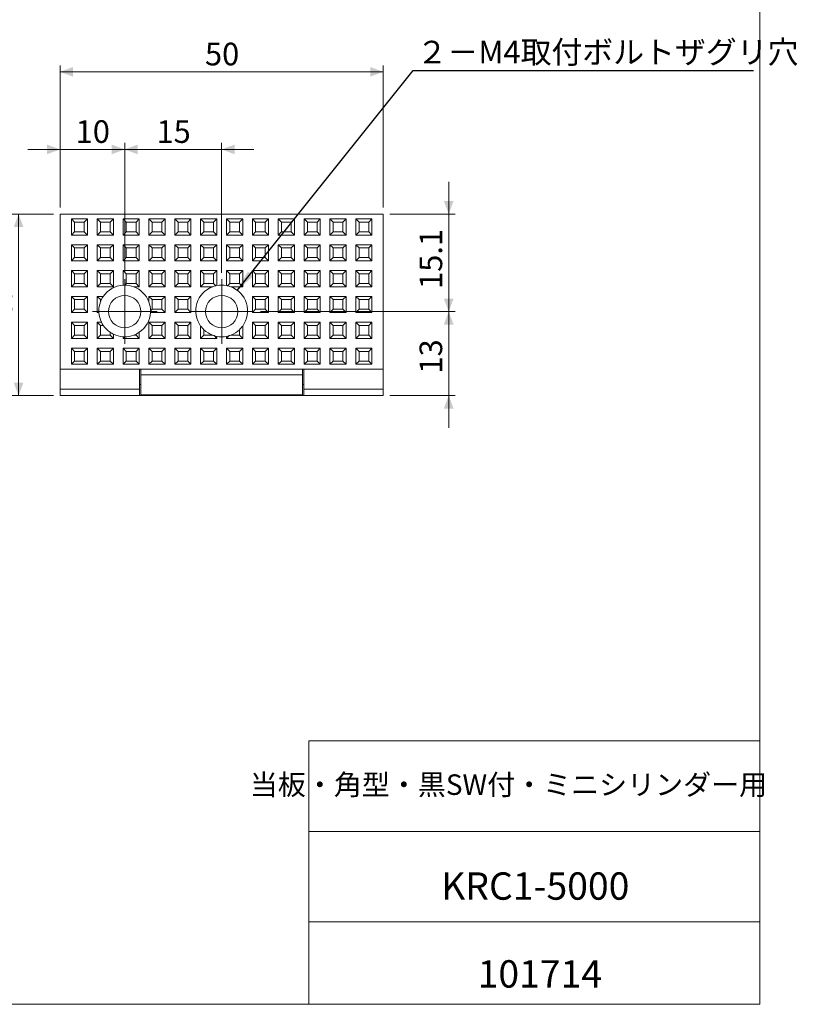
# Model space of a CAD drawing. Units: millimetres. Extents: x 20 to 203, y 10 to 285.
# Drawn here: x 82 to 203, y 10 to 162 of the extents above; entities that cross this region are included whole.
import ezdxf

# ---------------------------------------------------------------- set-up
doc = ezdxf.new("R2010")
doc.units = ezdxf.units.MM
doc.styles.add('SLDTEXTSTYLE0', font='TXT', dxfattribs={"width": 0.7, "bigfont": 'bigfont'})
doc.styles.add('SLDTEXTSTYLE1', font='TXT', dxfattribs={"width": 0.75, "bigfont": 'bigfont'})
doc.styles.get("Standard").update_dxf_attribs({"font": 'txt', "bigfont": 'bigfont'})
doc.dimstyles.new('SLDDIMSTYLE0', dxfattribs={"dimtxt": 3.5, "dimasz": 3.302, "dimexe": 0, "dimexo": 0.0625, "dimgap": 0.875, "dimtad": 3, "dimdec": 1, "dimrnd": 1e-09, "dimzin": 12, "dimdsep": 46, "dimtxsty": 'SLDTEXTSTYLE1', "dimsah": 1, "dimcen": 0.09, "dimadec": 0, "dimazin": 3, "dimtfac": 1, "dimtdec": 1, "dimtofl": 0, "dimtmove": 0, "dimatfit": 3, "dimfxl": 1, "dimfrac": 2, "dimtolj": 1, "dimtzin": 12, "dimarcsym": 0})
doc.dimstyles.new('SLDDIMSTYLE1', dxfattribs={"dimtxt": 3.5, "dimasz": 3.302, "dimexe": 0, "dimexo": 0.0625, "dimgap": 0.875, "dimtad": 3, "dimrnd": 1e-09, "dimzin": 12, "dimdsep": 46, "dimtxsty": 'SLDTEXTSTYLE1', "dimsah": 1, "dimcen": 0.09, "dimadec": 0, "dimazin": 3, "dimtfac": 1, "dimtofl": 0, "dimtmove": 0, "dimatfit": 3, "dimfxl": 1, "dimfrac": 2, "dimtolj": 1, "dimtzin": 12, "dimarcsym": 0})
doc.dimstyles.new('SLDDIMSTYLE2', dxfattribs={"dimtxt": 3.5, "dimasz": 3.302, "dimexe": 0, "dimexo": 0.0625, "dimgap": 0.875, "dimtad": 3, "dimdec": 1, "dimrnd": 1e-09, "dimzin": 12, "dimdsep": 46, "dimtxsty": 'SLDTEXTSTYLE1', "dimsah": 1, "dimcen": 0.09, "dimadec": 0, "dimazin": 3, "dimtfac": 1, "dimtdec": 1, "dimtmove": 0, "dimatfit": 0, "dimfxl": 1, "dimfrac": 2, "dimtolj": 1, "dimtzin": 12, "dimarcsym": 0})
doc.dimstyles.new('SLDDIMSTYLE3', dxfattribs={"dimtxt": 3.5, "dimasz": 3.302, "dimexe": 0, "dimexo": 0.0625, "dimgap": 0.875, "dimtad": 3, "dimrnd": 1e-09, "dimzin": 12, "dimdsep": 46, "dimtxsty": 'SLDTEXTSTYLE1', "dimsah": 1, "dimcen": 0.09, "dimadec": 0, "dimazin": 3, "dimtfac": 1, "dimtmove": 0, "dimatfit": 0, "dimfxl": 1, "dimfrac": 2, "dimtolj": 1, "dimtzin": 12, "dimarcsym": 0})
doc.dimstyles.new('SLDDIMSTYLE4', dxfattribs={"dimtxt": 0, "dimasz": 3.302, "dimexe": 0, "dimexo": 0.0625, "dimgap": 0, "dimtad": 0, "dimtih": 1, "dimtoh": 1, "dimdec": 0, "dimrnd": 1e-09, "dimzin": 0, "dimdsep": 46, "dimtxsty": 'Standard', "dimsah": 1, "dimcen": 0.09, "dimadec": 0, "dimazin": 0, "dimtfac": 3.302, "dimtdec": 0, "dimtofl": 0, "dimtmove": 0, "dimatfit": 3, "dimfxl": 1, "dimfrac": 2, "dimtolj": 1, "dimtzin": 0, "dimarcsym": 0})

# ---------------------------------------------------------------- blocks, each defined once
blk = doc.blocks.new('_D')
at = {"color": 7, "linetype": 'Continuous', "lineweight": 0}
for p, q in [((87.5, 132.3), (81.09, 132.3)), ((82.09, 132.3), (82.09, 104.2)), ((87.5, 104.2), (81.09, 104.2))]:
    blk.add_line(p, q, dxfattribs=at)
for points in [[(82.09, 132.3), (81.34, 130.3), (82.84, 130.3)], [(82.09, 104.2), (82.84, 106.2), (81.34, 106.2)]]:
    blk.add_solid(points, dxfattribs=at)
at = {"color": 7, "linetype": 'Continuous', "lineweight": 0, "insert": (77.57, 113.61, -45.38), "char_height": 3.5, "attachment_point": 1, "rotation": 90, "style": 'SLDTEXTSTYLE1'}
blk.add_mtext('28.1', dxfattribs=at)
blk = doc.blocks.new('_D_1')
at = {"color": 7, "linetype": 'Continuous', "lineweight": 0}
for p, q in [((88.5, 133.3), (88.5, 155.3)), ((88.5, 154.3), (138.5, 154.3)), ((138.5, 133.3), (138.5, 155.3))]:
    blk.add_line(p, q, dxfattribs=at)
for points in [[(88.5, 154.3), (90.5, 153.55), (90.5, 155.05)], [(138.5, 154.3), (136.5, 155.05), (136.5, 153.55)]]:
    blk.add_solid(points, dxfattribs=at)
at = {"color": 7, "linetype": 'Continuous', "lineweight": 0, "insert": (110.92, 158.81, -45.38), "char_height": 3.5, "attachment_point": 1, "style": 'SLDTEXTSTYLE1'}
blk.add_mtext('50', dxfattribs=at)
blk = doc.blocks.new('_D_2')
at = {"color": 7, "linetype": 'Continuous', "lineweight": 0}
for p, q in [((148.62, 132.3), (148.62, 137.3)), ((139.5, 132.3), (149.62, 132.3)), ((148.62, 132.3), (148.62, 117.2)), ((119.5, 117.2), (149.62, 117.2)), ((148.62, 117.2), (148.62, 112.2))]:
    blk.add_line(p, q, dxfattribs=at)
for points in [[(148.62, 132.3), (149.37, 134.3), (147.87, 134.3)], [(148.62, 117.2), (147.87, 115.2), (149.37, 115.2)]]:
    blk.add_solid(points, dxfattribs=at)
at = {"color": 7, "linetype": 'Continuous', "lineweight": 0, "insert": (144.11, 120.71, -45.38), "char_height": 3.5, "attachment_point": 1, "rotation": 90, "style": 'SLDTEXTSTYLE1'}
blk.add_mtext('15.1', dxfattribs=at)
blk = doc.blocks.new('_D_3')
at = {"color": 7, "linetype": 'Continuous', "lineweight": 0}
for p, q in [((148.62, 117.2), (148.62, 122.2)), ((119.5, 117.2), (149.62, 117.2)), ((148.62, 117.2), (148.62, 104.2)), ((139.5, 104.2), (149.62, 104.2)), ((148.62, 104.2), (148.62, 99.2))]:
    blk.add_line(p, q, dxfattribs=at)
for points in [[(148.62, 117.2), (149.37, 119.2), (147.87, 119.2)], [(148.62, 104.2), (147.87, 102.2), (149.37, 102.2)]]:
    blk.add_solid(points, dxfattribs=at)
at = {"color": 7, "linetype": 'Continuous', "lineweight": 0, "insert": (144.11, 107.61, -45.38), "char_height": 3.5, "attachment_point": 1, "rotation": 90, "style": 'SLDTEXTSTYLE1'}
blk.add_mtext('13', dxfattribs=at)
blk = doc.blocks.new('_D_4')
at = {"color": 7, "linetype": 'Continuous', "lineweight": 0}
for p, q in [((88.5, 133.3), (88.5, 143.3)), ((98.5, 123.2), (98.5, 143.3)), ((88.5, 142.3), (83.5, 142.3)), ((88.5, 142.3), (98.5, 142.3)), ((98.5, 142.3), (103.5, 142.3))]:
    blk.add_line(p, q, dxfattribs=at)
for points in [[(88.5, 142.3), (86.5, 143.05), (86.5, 141.55)], [(98.5, 142.3), (100.5, 141.55), (100.5, 143.05)]]:
    blk.add_solid(points, dxfattribs=at)
at = {"color": 7, "linetype": 'Continuous', "lineweight": 0, "insert": (90.92, 146.81, -45.38), "char_height": 3.5, "attachment_point": 1, "style": 'SLDTEXTSTYLE1'}
blk.add_mtext('10', dxfattribs=at)
blk = doc.blocks.new('_D_5')
at = {"color": 7, "linetype": 'Continuous', "lineweight": 0}
for p, q in [((98.5, 123.2), (98.5, 143.3)), ((113.5, 123.2), (113.5, 143.3)), ((98.5, 142.3), (93.5, 142.3)), ((98.5, 142.3), (113.5, 142.3)), ((113.5, 142.3), (118.5, 142.3))]:
    blk.add_line(p, q, dxfattribs=at)
for points in [[(98.5, 142.3), (96.5, 143.05), (96.5, 141.55)], [(113.5, 142.3), (115.5, 141.55), (115.5, 143.05)]]:
    blk.add_solid(points, dxfattribs=at)
at = {"color": 7, "linetype": 'Continuous', "lineweight": 0, "insert": (103.42, 146.81, -45.38), "char_height": 3.5, "attachment_point": 1, "style": 'SLDTEXTSTYLE1'}
blk.add_mtext('15', dxfattribs=at)
blk = doc.blocks.new('SW_CENTERMARKSYMBOL_0')
at = {"color": 0, "linetype": 'Continuous', "lineweight": 0}
for p, q in [((0, 2.5), (0, 5)), ((0, 0), (0, 2.5)), ((-2.5, 0), (-5, 0)), ((0, 0), (-2.5, 0)), ((0, 0), (0, -2.5)), ((0, 0), (2.5, 0)), ((2.5, 0), (5, 0)), ((0, -2.5), (0, -5))]:
    blk.add_line(p, q, dxfattribs=at)
blk = doc.blocks.new('SW_CENTERMARKSYMBOL_1')
at = {"color": 0, "linetype": 'Continuous', "lineweight": 0}
for p, q in [((0, 2.5), (0, 5)), ((0, 0), (0, 2.5)), ((-2.5, 0), (-5, 0)), ((0, 0), (-2.5, 0)), ((0, 0), (0, -2.5)), ((0, 0), (2.5, 0)), ((2.5, 0), (5, 0)), ((0, -2.5), (0, -5))]:
    blk.add_line(p, q, dxfattribs=at)

msp = doc.modelspace()

# ---------------------------------------------------------------- linework, layer by layer
at = {"color": 7, "linetype": 'Continuous', "lineweight": 0}
for p, q in [((196.76, 285), (196.76, 10)), ((127.01, 50.75), (196.76, 50.75)), ((127.01, 50.75), (127.01, 10)), ((127.01, 36.75), (196.76, 36.75)), ((127.01, 22.75), (196.76, 22.75)), ((20.26, 10), (196.76, 10))]:
    msp.add_line(p, q, dxfattribs=at)
at = {"color": 7, "linetype": 'Continuous', "lineweight": 15}
for p, q in [((138.503, 132.301), (88.503, 132.301)), ((88.503, 132.301), (88.503, 108.301)), ((90.253, 131.551), (90.253, 129.051)), ((90.253, 131.551), (90.753, 131.051)), ((92.753, 131.551), (90.253, 131.551)), ((90.753, 131.051), (90.753, 129.551)), ((92.253, 131.051), (90.753, 131.051)), ((92.753, 131.551), (92.253, 131.051)), ((92.253, 129.551), (92.253, 131.051)), ((92.753, 129.051), (92.753, 131.551)), ((94.253, 131.551), (94.253, 129.051)), ((94.253, 131.551), (94.753, 131.051)), ((96.753, 131.551), (94.253, 131.551)), ((94.753, 131.051), (94.753, 129.551)), ((96.253, 131.051), (94.753, 131.051)), ((96.753, 131.551), (96.253, 131.051)), ((96.253, 129.551), (96.253, 131.051)), ((96.753, 129.051), (96.753, 131.551)), ((98.253, 131.551), (98.753, 131.051)), ((100.753, 131.551), (98.253, 131.551)), ((98.253, 131.551), (98.253, 129.051)), ((100.253, 131.051), (98.753, 131.051)), ((98.753, 131.051), (98.753, 129.551)), ((100.753, 131.551), (100.253, 131.051)), ((100.253, 129.551), (100.253, 131.051)), ((100.753, 129.051), (100.753, 131.551)), ((102.253, 131.551), (102.753, 131.051)), ((104.753, 131.551), (102.253, 131.551)), ((102.253, 131.551), (102.253, 129.051)), ((104.253, 131.051), (102.753, 131.051)), ((102.753, 131.051), (102.753, 129.551)), ((104.753, 131.551), (104.253, 131.051)), ((104.253, 129.551), (104.253, 131.051)), ((104.753, 129.051), (104.753, 131.551)), ((106.253, 131.551), (106.753, 131.051)), ((108.753, 131.551), (106.253, 131.551)), ((106.253, 131.551), (106.253, 129.051)), ((108.253, 131.051), (106.753, 131.051)), ((106.753, 131.051), (106.753, 129.551)), ((108.753, 131.551), (108.253, 131.051)), ((108.253, 129.551), (108.253, 131.051)), ((108.753, 129.051), (108.753, 131.551)), ((110.253, 131.551), (110.753, 131.051)), ((112.753, 131.551), (110.253, 131.551)), ((110.253, 131.551), (110.253, 129.051)), ((112.253, 131.051), (110.753, 131.051)), ((110.753, 131.051), (110.753, 129.551)), ((112.753, 131.551), (112.253, 131.051)), ((112.253, 129.551), (112.253, 131.051)), ((112.753, 129.051), (112.753, 131.551)), ((114.253, 131.551), (114.753, 131.051)), ((116.753, 131.551), (114.253, 131.551)), ((114.253, 131.551), (114.253, 129.051)), ((116.253, 131.051), (114.753, 131.051)), ((114.753, 131.051), (114.753, 129.551)), ((116.753, 131.551), (116.253, 131.051)), ((116.253, 129.551), (116.253, 131.051)), ((116.753, 129.051), (116.753, 131.551)), ((118.253, 131.551), (118.753, 131.051)), ((120.753, 131.551), (118.253, 131.551)), ((118.253, 131.551), (118.253, 129.051)), ((120.253, 131.051), (118.753, 131.051)), ((118.753, 131.051), (118.753, 129.551)), ((120.753, 131.551), (120.253, 131.051)), ((120.253, 129.551), (120.253, 131.051)), ((120.753, 129.051), (120.753, 131.551)), ((122.253, 131.551), (122.753, 131.051)), ((124.753, 131.551), (122.253, 131.551)), ((122.253, 131.551), (122.253, 129.051)), ((124.253, 131.051), (122.753, 131.051)), ((122.753, 131.051), (122.753, 129.551)), ((124.753, 131.551), (124.253, 131.051)), ((124.253, 129.551), (124.253, 131.051)), ((124.753, 129.051), (124.753, 131.551)), ((126.253, 131.551), (126.253, 129.051)), ((126.253, 131.551), (126.753, 131.051)), ((128.753, 131.551), (126.253, 131.551)), ((126.753, 131.051), (126.753, 129.551)), ((128.253, 131.051), (126.753, 131.051)), ((128.753, 131.551), (128.253, 131.051)), ((128.253, 129.551), (128.253, 131.051)), ((128.753, 129.051), (128.753, 131.551)), ((130.253, 131.551), (130.253, 129.051)), ((130.253, 131.551), (130.753, 131.051)), ((132.753, 131.551), (130.253, 131.551)), ((130.753, 131.051), (130.753, 129.551)), ((132.253, 131.051), (130.753, 131.051)), ((132.753, 131.551), (132.253, 131.051)), ((132.253, 129.551), (132.253, 131.051)), ((132.753, 129.051), (132.753, 131.551)), ((134.253, 131.551), (134.753, 131.051)), ((136.753, 131.551), (134.253, 131.551)), ((134.253, 131.551), (134.253, 129.051)), ((136.253, 131.051), (134.753, 131.051)), ((134.753, 131.051), (134.753, 129.551)), ((136.753, 131.551), (136.253, 131.051)), ((136.253, 129.551), (136.253, 131.051)), ((136.753, 129.051), (136.753, 131.551)), ((138.503, 108.301), (138.503, 132.301)), ((90.253, 129.051), (90.753, 129.551)), ((90.753, 129.551), (92.253, 129.551)), ((92.753, 129.051), (92.253, 129.551)), ((94.253, 129.051), (94.753, 129.551)), ((94.753, 129.551), (96.253, 129.551)), ((96.753, 129.051), (96.253, 129.551)), ((98.253, 129.051), (98.753, 129.551)), ((98.753, 129.551), (100.253, 129.551)), ((100.753, 129.051), (100.253, 129.551)), ((102.253, 129.051), (102.753, 129.551)), ((102.753, 129.551), (104.253, 129.551)), ((104.753, 129.051), (104.253, 129.551)), ((106.253, 129.051), (106.753, 129.551)), ((106.753, 129.551), (108.253, 129.551)), ((108.753, 129.051), (108.253, 129.551)), ((110.253, 129.051), (110.753, 129.551)), ((110.753, 129.551), (112.253, 129.551)), ((112.753, 129.051), (112.253, 129.551)), ((114.253, 129.051), (114.753, 129.551)), ((114.753, 129.551), (116.253, 129.551)), ((116.753, 129.051), (116.253, 129.551)), ((118.253, 129.051), (118.753, 129.551)), ((118.753, 129.551), (120.253, 129.551)), ((120.753, 129.051), (120.253, 129.551)), ((122.253, 129.051), (122.753, 129.551)), ((122.753, 129.551), (124.253, 129.551)), ((124.753, 129.051), (124.253, 129.551)), ((126.253, 129.051), (126.753, 129.551)), ((126.753, 129.551), (128.253, 129.551)), ((128.753, 129.051), (128.253, 129.551)), ((130.253, 129.051), (130.753, 129.551)), ((130.753, 129.551), (132.253, 129.551)), ((132.753, 129.051), (132.253, 129.551)), ((134.253, 129.051), (134.753, 129.551)), ((134.753, 129.551), (136.253, 129.551)), ((136.753, 129.051), (136.253, 129.551)), ((90.253, 129.051), (92.753, 129.051)), ((94.253, 129.051), (96.753, 129.051)), ((98.253, 129.051), (100.753, 129.051)), ((102.253, 129.051), (104.753, 129.051)), ((106.253, 129.051), (108.753, 129.051)), ((110.253, 129.051), (112.753, 129.051)), ((114.253, 129.051), (116.753, 129.051)), ((118.253, 129.051), (120.753, 129.051)), ((122.253, 129.051), (124.753, 129.051)), ((126.253, 129.051), (128.753, 129.051)), ((130.253, 129.051), (132.753, 129.051)), ((134.253, 129.051), (136.753, 129.051)), ((90.253, 127.551), (90.753, 127.051)), ((92.753, 127.551), (90.253, 127.551)), ((90.253, 127.551), (90.253, 125.051)), ((92.253, 127.051), (90.753, 127.051)), ((90.753, 127.051), (90.753, 125.551)), ((92.753, 127.551), (92.253, 127.051)), ((92.253, 125.551), (92.253, 127.051)), ((92.753, 125.051), (92.753, 127.551)), ((94.253, 127.551), (94.253, 125.051)), ((94.253, 127.551), (94.753, 127.051)), ((96.753, 127.551), (94.253, 127.551)), ((94.753, 127.051), (94.753, 125.551)), ((96.253, 127.051), (94.753, 127.051)), ((96.753, 127.551), (96.253, 127.051)), ((96.253, 125.551), (96.253, 127.051)), ((96.753, 125.051), (96.753, 127.551)), ((98.253, 127.551), (98.753, 127.051)), ((100.753, 127.551), (98.253, 127.551)), ((98.253, 127.551), (98.253, 125.051)), ((100.253, 127.051), (98.753, 127.051)), ((98.753, 127.051), (98.753, 125.551)), ((100.753, 127.551), (100.253, 127.051)), ((100.253, 125.551), (100.253, 127.051)), ((100.753, 125.051), (100.753, 127.551)), ((102.253, 127.551), (102.753, 127.051)), ((104.753, 127.551), (102.253, 127.551)), ((102.253, 127.551), (102.253, 125.051)), ((104.253, 127.051), (102.753, 127.051)), ((102.753, 127.051), (102.753, 125.551)), ((104.753, 127.551), (104.253, 127.051)), ((104.253, 125.551), (104.253, 127.051)), ((104.753, 125.051), (104.753, 127.551)), ((106.253, 127.551), (106.753, 127.051)), ((108.753, 127.551), (106.253, 127.551)), ((106.253, 127.551), (106.253, 125.051)), ((108.253, 127.051), (106.753, 127.051)), ((106.753, 127.051), (106.753, 125.551)), ((108.753, 127.551), (108.253, 127.051)), ((108.253, 125.551), (108.253, 127.051)), ((108.753, 125.051), (108.753, 127.551)), ((110.253, 127.551), (110.753, 127.051)), ((112.753, 127.551), (110.253, 127.551)), ((110.253, 127.551), (110.253, 125.051)), ((112.253, 127.051), (110.753, 127.051)), ((110.753, 127.051), (110.753, 125.551)), ((112.753, 127.551), (112.253, 127.051)), ((112.253, 125.551), (112.253, 127.051)), ((112.753, 125.051), (112.753, 127.551)), ((114.253, 127.551), (114.753, 127.051)), ((116.753, 127.551), (114.253, 127.551)), ((114.253, 127.551), (114.253, 125.051)), ((116.253, 127.051), (114.753, 127.051)), ((114.753, 127.051), (114.753, 125.551)), ((116.753, 127.551), (116.253, 127.051)), ((116.253, 125.551), (116.253, 127.051)), ((116.753, 125.051), (116.753, 127.551)), ((118.253, 127.551), (118.753, 127.051)), ((120.753, 127.551), (118.253, 127.551)), ((118.253, 127.551), (118.253, 125.051)), ((120.253, 127.051), (118.753, 127.051)), ((118.753, 127.051), (118.753, 125.551)), ((120.753, 127.551), (120.253, 127.051)), ((120.253, 125.551), (120.253, 127.051)), ((120.753, 125.051), (120.753, 127.551)), ((122.253, 127.551), (122.753, 127.051)), ((124.753, 127.551), (122.253, 127.551)), ((122.253, 127.551), (122.253, 125.051)), ((124.253, 127.051), (122.753, 127.051)), ((122.753, 127.051), (122.753, 125.551)), ((124.753, 127.551), (124.253, 127.051)), ((124.253, 125.551), (124.253, 127.051)), ((124.753, 125.051), (124.753, 127.551)), ((126.253, 127.551), (126.253, 125.051)), ((126.253, 127.551), (126.753, 127.051)), ((128.753, 127.551), (126.253, 127.551)), ((126.753, 127.051), (126.753, 125.551)), ((128.253, 127.051), (126.753, 127.051)), ((128.753, 127.551), (128.253, 127.051)), ((128.253, 125.551), (128.253, 127.051)), ((128.753, 125.051), (128.753, 127.551)), ((130.253, 127.551), (130.253, 125.051)), ((130.253, 127.551), (130.753, 127.051)), ((132.753, 127.551), (130.253, 127.551)), ((130.753, 127.051), (130.753, 125.551)), ((132.253, 127.051), (130.753, 127.051)), ((132.753, 127.551), (132.253, 127.051)), ((132.253, 125.551), (132.253, 127.051)), ((132.753, 125.051), (132.753, 127.551)), ((136.753, 127.551), (134.253, 127.551)), ((134.253, 127.551), (134.253, 125.051)), ((134.253, 127.551), (134.753, 127.051)), ((134.753, 127.051), (134.753, 125.551)), ((136.253, 127.051), (134.753, 127.051)), ((136.753, 127.551), (136.253, 127.051)), ((136.253, 125.551), (136.253, 127.051)), ((136.753, 125.051), (136.753, 127.551)), ((90.253, 125.051), (90.753, 125.551)), ((90.253, 125.051), (92.753, 125.051)), ((90.753, 125.551), (92.253, 125.551)), ((92.753, 125.051), (92.253, 125.551)), ((94.253, 125.051), (94.753, 125.551)), ((94.253, 125.051), (96.753, 125.051)), ((94.753, 125.551), (96.253, 125.551)), ((96.753, 125.051), (96.253, 125.551)), ((98.253, 125.051), (98.753, 125.551)), ((98.253, 125.051), (100.753, 125.051)), ((98.753, 125.551), (100.253, 125.551)), ((100.753, 125.051), (100.253, 125.551)), ((102.253, 125.051), (102.753, 125.551)), ((102.253, 125.051), (104.753, 125.051)), ((102.753, 125.551), (104.253, 125.551)), ((104.753, 125.051), (104.253, 125.551)), ((106.253, 125.051), (106.753, 125.551)), ((106.253, 125.051), (108.753, 125.051)), ((106.753, 125.551), (108.253, 125.551)), ((108.753, 125.051), (108.253, 125.551)), ((110.253, 125.051), (110.753, 125.551)), ((110.253, 125.051), (112.753, 125.051)), ((110.753, 125.551), (112.253, 125.551)), ((112.753, 125.051), (112.253, 125.551)), ((114.253, 125.051), (114.753, 125.551)), ((114.253, 125.051), (116.753, 125.051)), ((114.753, 125.551), (116.253, 125.551)), ((116.753, 125.051), (116.253, 125.551)), ((118.253, 125.051), (118.753, 125.551)), ((118.253, 125.051), (120.753, 125.051)), ((118.753, 125.551), (120.253, 125.551)), ((120.753, 125.051), (120.253, 125.551)), ((122.253, 125.051), (122.753, 125.551)), ((122.253, 125.051), (124.753, 125.051)), ((122.753, 125.551), (124.253, 125.551)), ((124.753, 125.051), (124.253, 125.551)), ((126.253, 125.051), (126.753, 125.551)), ((126.253, 125.051), (128.753, 125.051)), ((126.753, 125.551), (128.253, 125.551)), ((128.753, 125.051), (128.253, 125.551)), ((130.253, 125.051), (130.753, 125.551)), ((130.253, 125.051), (132.753, 125.051)), ((130.753, 125.551), (132.253, 125.551)), ((132.753, 125.051), (132.253, 125.551)), ((134.253, 125.051), (134.753, 125.551)), ((134.253, 125.051), (136.753, 125.051)), ((134.753, 125.551), (136.253, 125.551)), ((136.753, 125.051), (136.253, 125.551)), ((90.253, 123.551), (90.753, 123.051)), ((92.753, 123.551), (90.253, 123.551)), ((90.253, 123.551), (90.253, 121.051)), ((92.753, 123.551), (92.253, 123.051)), ((92.753, 121.051), (92.753, 123.551)), ((94.253, 123.551), (94.253, 121.051)), ((94.253, 123.551), (94.753, 123.051)), ((96.753, 123.551), (94.253, 123.551)), ((96.753, 123.551), (96.253, 123.051)), ((96.753, 121.051), (96.753, 123.551)), ((98.253, 123.551), (98.753, 123.051)), ((100.753, 123.551), (98.253, 123.551)), ((98.253, 123.551), (98.253, 121.293)), ((100.753, 123.551), (100.253, 123.051)), ((100.753, 121.051), (100.753, 123.551)), ((102.253, 123.551), (102.753, 123.051)), ((104.753, 123.551), (102.253, 123.551)), ((102.253, 123.551), (102.253, 121.051)), ((104.753, 123.551), (104.253, 123.051)), ((104.753, 121.051), (104.753, 123.551)), ((106.253, 123.551), (106.753, 123.051)), ((108.753, 123.551), (106.253, 123.551)), ((106.253, 123.551), (106.253, 121.051)), ((108.753, 123.551), (108.253, 123.051)), ((108.753, 121.051), (108.753, 123.551)), ((110.253, 123.551), (110.753, 123.051)), ((112.753, 123.551), (110.253, 123.551)), ((110.253, 123.551), (110.253, 121.051)), ((112.753, 123.551), (112.253, 123.051)), ((112.753, 121.23), (112.753, 123.551)), ((114.253, 123.551), (114.753, 123.051)), ((116.753, 123.551), (114.253, 123.551)), ((114.253, 123.551), (114.253, 121.23)), ((116.753, 123.551), (116.253, 123.051)), ((116.753, 121.051), (116.753, 123.551)), ((118.253, 123.551), (118.753, 123.051)), ((120.753, 123.551), (118.253, 123.551)), ((118.253, 123.551), (118.253, 121.051)), ((120.753, 123.551), (120.253, 123.051)), ((120.753, 121.051), (120.753, 123.551)), ((122.253, 123.551), (122.253, 121.051)), ((122.253, 123.551), (122.753, 123.051)), ((124.753, 123.551), (122.253, 123.551)), ((124.753, 123.551), (124.253, 123.051)), ((124.753, 121.051), (124.753, 123.551)), ((126.253, 123.551), (126.253, 121.051)), ((126.253, 123.551), (126.753, 123.051)), ((128.753, 123.551), (126.253, 123.551)), ((128.753, 123.551), (128.253, 123.051)), ((128.753, 121.051), (128.753, 123.551)), ((130.253, 123.551), (130.253, 121.051)), ((130.253, 123.551), (130.753, 123.051)), ((132.753, 123.551), (130.253, 123.551)), ((132.753, 123.551), (132.253, 123.051)), ((132.753, 121.051), (132.753, 123.551)), ((136.753, 123.551), (134.253, 123.551)), ((134.253, 123.551), (134.253, 121.051)), ((134.253, 123.551), (134.753, 123.051)), ((136.753, 123.551), (136.253, 123.051)), ((136.753, 121.051), (136.753, 123.551)), ((92.253, 123.051), (90.753, 123.051)), ((90.753, 123.051), (90.753, 121.551)), ((92.253, 121.551), (92.253, 123.051)), ((94.753, 123.051), (94.753, 121.551)), ((96.253, 123.051), (94.753, 123.051)), ((96.253, 121.551), (96.253, 123.051)), ((100.253, 123.051), (98.753, 123.051)), ((98.753, 123.051), (98.753, 121.551)), ((100.253, 121.551), (100.253, 123.051)), ((104.253, 123.051), (102.753, 123.051)), ((102.753, 123.051), (102.753, 121.551)), ((104.253, 121.551), (104.253, 123.051)), ((108.253, 123.051), (106.753, 123.051)), ((106.753, 123.051), (106.753, 121.551)), ((108.253, 121.551), (108.253, 123.051)), ((112.253, 123.051), (110.753, 123.051)), ((110.753, 123.051), (110.753, 121.551)), ((112.253, 121.551), (112.253, 123.051)), ((116.253, 123.051), (114.753, 123.051)), ((114.753, 123.051), (114.753, 121.551)), ((116.253, 121.551), (116.253, 123.051)), ((120.253, 123.051), (118.753, 123.051)), ((118.753, 123.051), (118.753, 121.551)), ((120.253, 121.551), (120.253, 123.051)), ((122.753, 123.051), (122.753, 121.551)), ((124.253, 123.051), (122.753, 123.051)), ((124.253, 121.551), (124.253, 123.051)), ((126.753, 123.051), (126.753, 121.551)), ((128.253, 123.051), (126.753, 123.051)), ((128.253, 121.551), (128.253, 123.051)), ((130.753, 123.051), (130.753, 121.551)), ((132.253, 123.051), (130.753, 123.051)), ((132.253, 121.551), (132.253, 123.051)), ((134.753, 123.051), (134.753, 121.551)), ((136.253, 123.051), (134.753, 123.051)), ((136.253, 121.551), (136.253, 123.051)), ((90.253, 121.051), (90.753, 121.551)), ((90.253, 121.051), (92.753, 121.051)), ((90.753, 121.551), (92.253, 121.551)), ((92.753, 121.051), (92.253, 121.551)), ((94.253, 121.051), (94.753, 121.551)), ((94.253, 121.051), (96.753, 121.051)), ((94.753, 121.551), (96.253, 121.551)), ((96.753, 121.051), (96.253, 121.551)), ((98.503, 121.301), (98.753, 121.551)), ((98.753, 121.551), (100.253, 121.551)), ((99.895, 121.051), (100.753, 121.051)), ((100.753, 121.051), (100.253, 121.551)), ((102.253, 121.051), (102.753, 121.551)), ((102.253, 121.051), (104.753, 121.051)), ((102.753, 121.551), (104.253, 121.551)), ((104.753, 121.051), (104.253, 121.551)), ((106.253, 121.051), (106.753, 121.551)), ((106.253, 121.051), (108.753, 121.051)), ((106.753, 121.551), (108.253, 121.551)), ((108.753, 121.051), (108.253, 121.551)), ((110.253, 121.051), (110.753, 121.551)), ((110.253, 121.051), (112.111, 121.051)), ((110.753, 121.551), (112.253, 121.551)), ((112.605, 121.199), (112.253, 121.551)), ((114.401, 121.199), (114.753, 121.551)), ((114.753, 121.551), (116.253, 121.551)), ((114.895, 121.051), (116.753, 121.051)), ((116.753, 121.051), (116.253, 121.551)), ((118.253, 121.051), (118.753, 121.551)), ((118.253, 121.051), (120.753, 121.051)), ((118.753, 121.551), (120.253, 121.551)), ((120.753, 121.051), (120.253, 121.551)), ((122.253, 121.051), (122.753, 121.551)), ((122.253, 121.051), (124.753, 121.051)), ((122.753, 121.551), (124.253, 121.551)), ((124.753, 121.051), (124.253, 121.551)), ((126.253, 121.051), (126.753, 121.551)), ((126.253, 121.051), (128.753, 121.051)), ((126.753, 121.551), (128.253, 121.551)), ((128.753, 121.051), (128.253, 121.551)), ((130.253, 121.051), (130.753, 121.551)), ((130.253, 121.051), (132.753, 121.051)), ((130.753, 121.551), (132.253, 121.551)), ((132.753, 121.051), (132.253, 121.551)), ((134.253, 121.051), (134.753, 121.551)), ((134.253, 121.051), (136.753, 121.051)), ((134.753, 121.551), (136.253, 121.551)), ((136.753, 121.051), (136.253, 121.551)), ((90.253, 119.551), (90.753, 119.051)), ((92.753, 119.551), (90.253, 119.551)), ((90.253, 119.551), (90.253, 117.051)), ((92.253, 119.051), (90.753, 119.051)), ((90.753, 119.051), (90.753, 117.551)), ((92.753, 119.551), (92.253, 119.051)), ((92.253, 117.551), (92.253, 119.051)), ((92.753, 117.051), (92.753, 119.551)), ((94.253, 119.551), (94.253, 117.051)), ((94.253, 119.551), (94.753, 119.051)), ((95.196, 119.551), (94.253, 119.551)), ((94.753, 119.051), (94.753, 118.693)), ((94.906, 119.051), (94.753, 119.051)), ((102.253, 119.551), (102.753, 119.051)), ((104.753, 119.551), (102.253, 119.551)), ((102.253, 119.551), (102.253, 118.693)), ((104.253, 119.051), (102.753, 119.051)), ((102.753, 119.051), (102.753, 117.551)), ((104.753, 119.551), (104.253, 119.051)), ((104.253, 117.551), (104.253, 119.051)), ((104.753, 117.051), (104.753, 119.551)), ((106.253, 119.551), (106.753, 119.051)), ((108.753, 119.551), (106.253, 119.551)), ((106.253, 119.551), (106.253, 117.051)), ((108.253, 119.051), (106.753, 119.051)), ((106.753, 119.051), (106.753, 117.551)), ((108.753, 119.551), (108.253, 119.051)), ((108.253, 117.551), (108.253, 119.051)), ((108.753, 117.051), (108.753, 119.551)), ((118.253, 119.551), (118.753, 119.051)), ((120.753, 119.551), (118.253, 119.551)), ((118.253, 119.551), (118.253, 117.051)), ((120.253, 119.051), (118.753, 119.051)), ((118.753, 119.051), (118.753, 117.551)), ((120.753, 119.551), (120.253, 119.051)), ((120.253, 117.551), (120.253, 119.051)), ((120.753, 117.051), (120.753, 119.551)), ((122.253, 119.551), (122.253, 117.051)), ((122.253, 119.551), (122.753, 119.051)), ((124.753, 119.551), (122.253, 119.551)), ((122.753, 119.051), (122.753, 117.551)), ((124.253, 119.051), (122.753, 119.051)), ((124.753, 119.551), (124.253, 119.051)), ((124.253, 117.551), (124.253, 119.051)), ((124.753, 117.051), (124.753, 119.551)), ((126.253, 119.551), (126.253, 117.051)), ((126.253, 119.551), (126.753, 119.051)), ((128.753, 119.551), (126.253, 119.551)), ((126.753, 119.051), (126.753, 117.551)), ((128.253, 119.051), (126.753, 119.051)), ((128.753, 119.551), (128.253, 119.051)), ((128.253, 117.551), (128.253, 119.051)), ((128.753, 117.051), (128.753, 119.551)), ((130.253, 119.551), (130.253, 117.051)), ((130.253, 119.551), (130.753, 119.051)), ((132.753, 119.551), (130.253, 119.551)), ((130.753, 119.051), (130.753, 117.551)), ((132.253, 119.051), (130.753, 119.051)), ((132.753, 119.551), (132.253, 119.051)), ((132.253, 117.551), (132.253, 119.051)), ((132.753, 117.051), (132.753, 119.551)), ((136.753, 119.551), (134.253, 119.551)), ((134.253, 119.551), (134.253, 117.051)), ((134.253, 119.551), (134.753, 119.051)), ((134.753, 119.051), (134.753, 117.551)), ((136.253, 119.051), (134.753, 119.051)), ((136.753, 119.551), (136.253, 119.051)), ((136.253, 117.551), (136.253, 119.051)), ((136.753, 117.051), (136.753, 119.551)), ((90.253, 117.051), (90.753, 117.551)), ((90.753, 117.551), (92.253, 117.551)), ((92.753, 117.051), (92.253, 117.551)), ((102.503, 117.301), (102.753, 117.551)), ((102.753, 117.551), (104.253, 117.551)), ((104.753, 117.051), (104.253, 117.551)), ((106.253, 117.051), (106.753, 117.551)), ((106.753, 117.551), (108.253, 117.551)), ((108.753, 117.051), (108.253, 117.551)), ((118.253, 117.051), (118.753, 117.551)), ((118.753, 117.551), (120.253, 117.551)), ((120.753, 117.051), (120.253, 117.551)), ((122.253, 117.051), (122.753, 117.551)), ((122.753, 117.551), (124.253, 117.551)), ((124.753, 117.051), (124.253, 117.551)), ((126.253, 117.051), (126.753, 117.551)), ((126.753, 117.551), (128.253, 117.551)), ((128.753, 117.051), (128.253, 117.551)), ((130.253, 117.051), (130.753, 117.551)), ((130.753, 117.551), (132.253, 117.551)), ((132.753, 117.051), (132.253, 117.551)), ((134.253, 117.051), (134.753, 117.551)), ((134.753, 117.551), (136.253, 117.551)), ((136.753, 117.051), (136.253, 117.551)), ((90.253, 117.051), (92.753, 117.051)), ((94.253, 117.051), (94.503, 117.301)), ((94.253, 117.051), (94.511, 117.051)), ((102.495, 117.051), (104.753, 117.051)), ((106.253, 117.051), (108.753, 117.051)), ((118.253, 117.051), (120.753, 117.051)), ((122.253, 117.051), (124.753, 117.051)), ((126.253, 117.051), (128.753, 117.051)), ((130.253, 117.051), (132.753, 117.051)), ((134.253, 117.051), (136.753, 117.051)), ((90.253, 115.551), (90.753, 115.051)), ((92.753, 115.551), (90.253, 115.551)), ((90.253, 115.551), (90.253, 113.051)), ((92.253, 115.051), (90.753, 115.051)), ((90.753, 115.051), (90.753, 113.551)), ((92.753, 115.551), (92.253, 115.051)), ((92.253, 113.551), (92.253, 115.051)), ((92.753, 113.051), (92.753, 115.551)), ((94.253, 115.551), (94.753, 115.051)), ((94.906, 115.551), (94.253, 115.551)), ((94.253, 115.551), (94.253, 113.051)), ((95.196, 115.051), (94.753, 115.051)), ((94.753, 115.051), (94.753, 113.551)), ((102.253, 115.551), (102.753, 115.051)), ((104.753, 115.551), (102.253, 115.551)), ((102.253, 115.551), (102.253, 113.051)), ((104.253, 115.051), (102.753, 115.051)), ((102.753, 115.051), (102.753, 113.551)), ((104.753, 115.551), (104.253, 115.051)), ((104.253, 113.551), (104.253, 115.051)), ((104.753, 113.051), (104.753, 115.551)), ((106.253, 115.551), (106.753, 115.051)), ((108.753, 115.551), (106.253, 115.551)), ((106.253, 115.551), (106.253, 113.051)), ((108.253, 115.051), (106.753, 115.051)), ((106.753, 115.051), (106.753, 113.551)), ((108.753, 115.551), (108.253, 115.051)), ((108.253, 113.551), (108.253, 115.051)), ((108.753, 113.051), (108.753, 115.551)), ((110.253, 114.969), (110.253, 113.051)), ((110.753, 114.396), (110.753, 113.551)), ((116.253, 113.551), (116.253, 114.396)), ((116.753, 113.051), (116.753, 114.969)), ((118.253, 115.551), (118.753, 115.051)), ((120.753, 115.551), (118.253, 115.551)), ((118.253, 115.551), (118.253, 113.051)), ((120.253, 115.051), (118.753, 115.051)), ((118.753, 115.051), (118.753, 113.551)), ((120.753, 115.551), (120.253, 115.051)), ((120.253, 113.551), (120.253, 115.051)), ((120.753, 113.051), (120.753, 115.551)), ((122.253, 115.551), (122.253, 113.051)), ((122.253, 115.551), (122.753, 115.051)), ((124.753, 115.551), (122.253, 115.551)), ((122.753, 115.051), (122.753, 113.551)), ((124.253, 115.051), (122.753, 115.051)), ((124.753, 115.551), (124.253, 115.051)), ((124.253, 113.551), (124.253, 115.051)), ((124.753, 113.051), (124.753, 115.551)), ((126.253, 115.551), (126.253, 113.051)), ((126.253, 115.551), (126.753, 115.051)), ((128.753, 115.551), (126.253, 115.551)), ((126.753, 115.051), (126.753, 113.551)), ((128.253, 115.051), (126.753, 115.051)), ((128.753, 115.551), (128.253, 115.051)), ((128.253, 113.551), (128.253, 115.051)), ((128.753, 113.051), (128.753, 115.551)), ((130.253, 115.551), (130.253, 113.051)), ((130.253, 115.551), (130.753, 115.051)), ((132.753, 115.551), (130.253, 115.551)), ((130.753, 115.051), (130.753, 113.551)), ((132.253, 115.051), (130.753, 115.051)), ((132.753, 115.551), (132.253, 115.051)), ((132.253, 113.551), (132.253, 115.051)), ((132.753, 113.051), (132.753, 115.551)), ((136.753, 115.551), (134.253, 115.551)), ((134.253, 115.551), (134.253, 113.051)), ((134.253, 115.551), (134.753, 115.051)), ((134.753, 115.051), (134.753, 113.551)), ((136.253, 115.051), (134.753, 115.051)), ((136.753, 115.551), (136.253, 115.051)), ((136.253, 113.551), (136.253, 115.051)), ((136.753, 113.051), (136.753, 115.551)), ((90.253, 113.051), (90.753, 113.551)), ((90.253, 113.051), (92.753, 113.051)), ((90.753, 113.551), (92.253, 113.551)), ((92.753, 113.051), (92.253, 113.551)), ((94.253, 113.051), (94.753, 113.551)), ((94.253, 113.051), (96.753, 113.051)), ((94.753, 113.551), (96.253, 113.551)), ((96.253, 113.551), (96.253, 113.993)), ((96.753, 113.051), (96.253, 113.551)), ((96.753, 113.051), (96.753, 113.704)), ((98.253, 113.308), (98.253, 113.051)), ((98.253, 113.051), (98.503, 113.301)), ((98.253, 113.051), (100.753, 113.051)), ((99.895, 113.551), (100.253, 113.551)), ((100.253, 113.551), (100.253, 113.704)), ((100.753, 113.051), (100.253, 113.551)), ((100.753, 113.051), (100.753, 113.993)), ((102.253, 113.051), (102.753, 113.551)), ((102.253, 113.051), (104.753, 113.051)), ((102.753, 113.551), (104.253, 113.551)), ((104.753, 113.051), (104.253, 113.551)), ((106.253, 113.051), (106.753, 113.551)), ((106.253, 113.051), (108.753, 113.051)), ((106.753, 113.551), (108.253, 113.551)), ((108.753, 113.051), (108.253, 113.551)), ((110.253, 113.051), (110.753, 113.551)), ((110.253, 113.051), (112.753, 113.051)), ((110.753, 113.551), (112.111, 113.551)), ((112.753, 113.051), (112.326, 113.478)), ((112.753, 113.051), (112.753, 113.372)), ((114.253, 113.051), (114.68, 113.478)), ((114.253, 113.372), (114.253, 113.051)), ((114.253, 113.051), (116.753, 113.051)), ((114.895, 113.551), (116.253, 113.551)), ((116.753, 113.051), (116.253, 113.551)), ((118.253, 113.051), (118.753, 113.551)), ((118.253, 113.051), (120.753, 113.051)), ((118.753, 113.551), (120.253, 113.551)), ((120.753, 113.051), (120.253, 113.551)), ((122.253, 113.051), (122.753, 113.551)), ((122.253, 113.051), (124.753, 113.051)), ((122.753, 113.551), (124.253, 113.551)), ((124.753, 113.051), (124.253, 113.551)), ((126.253, 113.051), (126.753, 113.551)), ((126.253, 113.051), (128.753, 113.051)), ((126.753, 113.551), (128.253, 113.551)), ((128.753, 113.051), (128.253, 113.551)), ((130.253, 113.051), (130.753, 113.551)), ((130.253, 113.051), (132.753, 113.051)), ((130.753, 113.551), (132.253, 113.551)), ((132.753, 113.051), (132.253, 113.551)), ((134.253, 113.051), (134.753, 113.551)), ((134.253, 113.051), (136.753, 113.051)), ((134.753, 113.551), (136.253, 113.551)), ((136.753, 113.051), (136.253, 113.551)), ((90.253, 111.551), (90.753, 111.051)), ((92.753, 111.551), (90.253, 111.551)), ((90.253, 111.551), (90.253, 109.051)), ((92.753, 111.551), (92.253, 111.051)), ((92.753, 109.051), (92.753, 111.551)), ((94.253, 111.551), (94.753, 111.051)), ((96.753, 111.551), (94.253, 111.551)), ((94.253, 111.551), (94.253, 109.051)), ((96.753, 111.551), (96.253, 111.051)), ((96.753, 109.051), (96.753, 111.551)), ((98.253, 111.551), (98.753, 111.051)), ((100.753, 111.551), (98.253, 111.551)), ((98.253, 111.551), (98.253, 109.051)), ((100.753, 111.551), (100.253, 111.051)), ((100.753, 109.051), (100.753, 111.551)), ((102.253, 111.551), (102.753, 111.051)), ((104.753, 111.551), (102.253, 111.551)), ((102.253, 111.551), (102.253, 109.051)), ((104.753, 111.551), (104.253, 111.051)), ((104.753, 109.051), (104.753, 111.551)), ((106.253, 111.551), (106.753, 111.051)), ((108.753, 111.551), (106.253, 111.551)), ((106.253, 111.551), (106.253, 109.051)), ((108.753, 111.551), (108.253, 111.051)), ((108.753, 109.051), (108.753, 111.551)), ((110.253, 111.551), (110.753, 111.051)), ((112.753, 111.551), (110.253, 111.551)), ((110.253, 111.551), (110.253, 109.051)), ((112.753, 111.551), (112.253, 111.051)), ((112.753, 109.051), (112.753, 111.551)), ((114.253, 111.551), (114.753, 111.051)), ((116.753, 111.551), (114.253, 111.551)), ((114.253, 111.551), (114.253, 109.051)), ((116.753, 111.551), (116.253, 111.051)), ((116.753, 109.051), (116.753, 111.551)), ((118.253, 111.551), (118.753, 111.051)), ((120.753, 111.551), (118.253, 111.551)), ((118.253, 111.551), (118.253, 109.051)), ((120.753, 111.551), (120.253, 111.051)), ((120.753, 109.051), (120.753, 111.551)), ((122.253, 111.551), (122.253, 109.051)), ((122.253, 111.551), (122.753, 111.051)), ((124.753, 111.551), (122.253, 111.551)), ((124.753, 111.551), (124.253, 111.051)), ((124.753, 109.051), (124.753, 111.551)), ((126.253, 111.551), (126.253, 109.051)), ((126.253, 111.551), (126.753, 111.051)), ((128.753, 111.551), (126.253, 111.551)), ((128.753, 111.551), (128.253, 111.051)), ((128.753, 109.051), (128.753, 111.551)), ((130.253, 111.551), (130.253, 109.051)), ((130.253, 111.551), (130.753, 111.051)), ((132.753, 111.551), (130.253, 111.551)), ((132.753, 111.551), (132.253, 111.051)), ((132.753, 109.051), (132.753, 111.551)), ((136.753, 111.551), (134.253, 111.551)), ((134.253, 111.551), (134.253, 109.051)), ((134.253, 111.551), (134.753, 111.051)), ((136.753, 111.551), (136.253, 111.051)), ((136.753, 109.051), (136.753, 111.551)), ((92.253, 111.051), (90.753, 111.051)), ((90.753, 111.051), (90.753, 109.551)), ((92.253, 109.551), (92.253, 111.051)), ((96.253, 111.051), (94.753, 111.051)), ((94.753, 111.051), (94.753, 109.551)), ((96.253, 109.551), (96.253, 111.051)), ((100.253, 111.051), (98.753, 111.051)), ((98.753, 111.051), (98.753, 109.551)), ((100.253, 109.551), (100.253, 111.051)), ((104.253, 111.051), (102.753, 111.051)), ((102.753, 111.051), (102.753, 109.551)), ((104.253, 109.551), (104.253, 111.051)), ((108.253, 111.051), (106.753, 111.051)), ((106.753, 111.051), (106.753, 109.551)), ((108.253, 109.551), (108.253, 111.051)), ((112.253, 111.051), (110.753, 111.051)), ((110.753, 111.051), (110.753, 109.551)), ((112.253, 109.551), (112.253, 111.051)), ((116.253, 111.051), (114.753, 111.051)), ((114.753, 111.051), (114.753, 109.551)), ((116.253, 109.551), (116.253, 111.051)), ((120.253, 111.051), (118.753, 111.051)), ((118.753, 111.051), (118.753, 109.551)), ((120.253, 109.551), (120.253, 111.051)), ((122.753, 111.051), (122.753, 109.551)), ((124.253, 111.051), (122.753, 111.051)), ((124.253, 109.551), (124.253, 111.051)), ((126.753, 111.051), (126.753, 109.551)), ((128.253, 111.051), (126.753, 111.051)), ((128.253, 109.551), (128.253, 111.051)), ((130.753, 111.051), (130.753, 109.551)), ((132.253, 111.051), (130.753, 111.051)), ((132.253, 109.551), (132.253, 111.051)), ((136.253, 111.051), (134.753, 111.051)), ((134.753, 111.051), (134.753, 109.551)), ((136.253, 109.551), (136.253, 111.051)), ((88.503, 108.301), (88.503, 105.201)), ((88.503, 108.301), (138.503, 108.301)), ((90.253, 109.051), (90.753, 109.551)), ((90.253, 109.051), (92.753, 109.051)), ((90.753, 109.551), (92.253, 109.551)), ((92.753, 109.051), (92.253, 109.551)), ((94.253, 109.051), (94.753, 109.551)), ((94.253, 109.051), (96.753, 109.051)), ((94.753, 109.551), (96.253, 109.551)), ((96.753, 109.051), (96.253, 109.551)), ((98.253, 109.051), (98.753, 109.551)), ((98.253, 109.051), (100.753, 109.051)), ((98.753, 109.551), (100.253, 109.551)), ((100.753, 109.051), (100.253, 109.551)), ((100.803, 108.301), (100.803, 105.201)), ((101.003, 107.401), (101.003, 108.301)), ((102.253, 109.051), (102.753, 109.551)), ((102.253, 109.051), (104.753, 109.051)), ((102.753, 109.551), (104.253, 109.551)), ((104.753, 109.051), (104.253, 109.551)), ((106.253, 109.051), (106.753, 109.551)), ((106.253, 109.051), (108.753, 109.051)), ((106.753, 109.551), (108.253, 109.551)), ((108.753, 109.051), (108.253, 109.551)), ((110.253, 109.051), (110.753, 109.551)), ((110.253, 109.051), (112.753, 109.051)), ((110.753, 109.551), (112.253, 109.551)), ((112.753, 109.051), (112.253, 109.551)), ((114.253, 109.051), (114.753, 109.551)), ((114.253, 109.051), (116.753, 109.051)), ((114.753, 109.551), (116.253, 109.551)), ((116.753, 109.051), (116.253, 109.551)), ((118.253, 109.051), (118.753, 109.551)), ((118.253, 109.051), (120.753, 109.051)), ((118.753, 109.551), (120.253, 109.551)), ((120.753, 109.051), (120.253, 109.551)), ((122.253, 109.051), (122.753, 109.551)), ((122.253, 109.051), (124.753, 109.051)), ((122.753, 109.551), (124.253, 109.551)), ((124.753, 109.051), (124.253, 109.551)), ((126.003, 108.301), (126.003, 107.401)), ((126.203, 105.201), (126.203, 108.301)), ((126.253, 109.051), (126.753, 109.551)), ((126.253, 109.051), (128.753, 109.051)), ((126.753, 109.551), (128.253, 109.551)), ((128.753, 109.051), (128.253, 109.551)), ((130.253, 109.051), (130.753, 109.551)), ((130.253, 109.051), (132.753, 109.051)), ((130.753, 109.551), (132.253, 109.551)), ((132.753, 109.051), (132.253, 109.551)), ((134.253, 109.051), (134.753, 109.551)), ((134.253, 109.051), (136.753, 109.051)), ((134.753, 109.551), (136.253, 109.551)), ((136.753, 109.051), (136.253, 109.551)), ((138.503, 105.201), (138.503, 108.301)), ((126.003, 107.401), (101.003, 107.401)), ((101.003, 104.301), (101.003, 107.401)), ((126.003, 107.401), (126.003, 104.301)), ((88.503, 105.201), (100.803, 105.201)), ((88.503, 104.201), (88.503, 105.201)), ((100.803, 105.901), (101.003, 105.901)), ((100.803, 105.201), (100.803, 104.201)), ((126.003, 105.901), (126.203, 105.901)), ((126.203, 105.201), (138.503, 105.201)), ((126.203, 104.201), (126.203, 105.201)), ((138.503, 105.201), (138.503, 104.201)), ((100.803, 104.201), (88.503, 104.201)), ((100.803, 104.201), (126.203, 104.201)), ((101.003, 104.301), (126.003, 104.301)), ((138.503, 104.201), (126.203, 104.201))]:
    msp.add_line(p, q, dxfattribs=at)
for centre in [(98.503, 117.201), (113.503, 117.201)]:
    msp.add_circle(centre, 2.5, dxfattribs=at)
for centre, start, end in [((98.503, 117.301), 93.58332, 145.77113), ((98.503, 117.301), 90, 93.58332), ((98.503, 117.301), 69.63587, 90), ((98.503, 117.301), 20.36413, 69.63587), ((113.503, 117.301), 110.36413, 215.65909), ((113.503, 117.301), 102.97224, 110.36413), ((113.503, 117.301), 100.80692, 102.97224), ((113.503, 117.301), 79.19308, 100.80692), ((113.503, 117.301), 77.02776, 79.19308), ((113.503, 117.301), 69.63587, 77.02776), ((113.503, 117.301), 324.34091, 69.63587), ((98.503, 117.301), 154.05552, 159.63587), ((98.503, 117.301), 145.77113, 154.05552), ((98.503, 117.301), 159.63587, 180), ((98.503, 117.301), 0, 20.36413), ((98.503, 117.301), 180, 183.58332), ((98.503, 117.301), 183.58332, 205.94448), ((98.503, 117.301), 304.22887, 356.41668), ((98.503, 117.301), 356.41668, 0), ((98.503, 117.301), 205.94448, 214.22887), ((98.503, 117.301), 214.22887, 235.77113), ((113.503, 117.301), 215.65909, 226.56746), ((113.503, 117.301), 226.56746, 249.63587), ((113.503, 117.301), 290.36413, 313.43254), ((113.503, 117.301), 313.43254, 324.34091), ((98.503, 117.301), 235.77113, 244.05552), ((98.503, 117.301), 244.05552, 266.41668), ((98.503, 117.301), 266.41668, 270), ((98.503, 117.301), 270, 290.36413), ((98.503, 117.301), 290.36413, 295.94448), ((98.503, 117.301), 295.94448, 304.22887), ((113.503, 117.301), 249.63587, 252.88557), ((113.503, 117.301), 252.88557, 259.19308), ((113.503, 117.301), 259.19308, 280.80692), ((113.503, 117.301), 280.80692, 287.11443), ((113.503, 117.301), 287.11443, 290.36413)]:
    msp.add_arc(centre, 4, start, end, dxfattribs=at)

# ---------------------------------------------------------------- block references
at = {"color": 7, "linetype": 'Continuous', "lineweight": 0}
for name, p in [('SW_CENTERMARKSYMBOL_0', (98.503, 117.201)), ('SW_CENTERMARKSYMBOL_1', (113.503, 117.201))]:
    msp.add_blockref(name, p, dxfattribs=at)

# ---------------------------------------------------------------- texts
for s, insert, char_height, attachment_point, style in [('２－M4取付ボルトザグリ穴', (143.662, 159.109), 3.5, 1, 'SLDTEXTSTYLE1'), ('当板・角型・黒SW付・ミニシリンダー用', (157.867, 45.579), 3.175, 2, 'SLDTEXTSTYLE0'), ('KRC1-5000', (162.011, 30.417), 4.2333, 2, 'SLDTEXTSTYLE0'), ('101714', (162.715, 16.823), 4.2333, 2, 'SLDTEXTSTYLE0')]:
    msp.add_mtext(s, dxfattribs=dict(at, insert=insert, char_height=char_height, attachment_point=attachment_point, style=style))

# ---------------------------------------------------------------- dimensions: what is measured, and where the dimension line sits
for base, p1, p2, dimstyle, picture, middle in [((138.503, 154.301), (88.503, 132.301), (138.503, 132.301), 'SLDDIMSTYLE1', '_D_1', (113.503, 154.301)), ((98.503, 142.301), (88.503, 132.301), (98.503, 122.201), 'SLDDIMSTYLE3', '_D_4', (93.503, 142.301)), ((113.503, 142.301), (98.503, 122.201), (113.503, 122.201), 'SLDDIMSTYLE3', '_D_5', (106.003, 142.301))]:
    dim = msp.add_linear_dim(base=base, p1=p1, p2=p2, dimstyle=dimstyle, dxfattribs=at)
    dim.commit()
    dim.dimension.update_dxf_attribs({"geometry": picture, "text_midpoint": middle, "dimtype": 160})
for base, p1, p2, dimstyle, picture, middle in [((148.621, 117.201), (138.503, 132.301), (118.503, 117.201), 'SLDDIMSTYLE2', '_D_2', (148.621, 125.241)), ((82.086, 104.201), (88.503, 132.301), (88.503, 104.201), 'SLDDIMSTYLE0', '_D', (82.086, 118.137)), ((148.621, 104.201), (118.503, 117.201), (138.503, 104.201), 'SLDDIMSTYLE3', '_D_3', (148.621, 110.193))]:
    dim = msp.add_linear_dim(base=base, p1=p1, p2=p2, angle=90, dimstyle=dimstyle, dxfattribs=at)
    dim.commit()
    dim.dimension.update_dxf_attribs({"geometry": picture, "text_midpoint": middle, "dimtype": 160})

# ---------------------------------------------------------------- leaders
msp.add_leader([(115.924, 120.484), (143.111, 154.513), (195.78, 154.513)], dimstyle='SLDDIMSTYLE4', dxfattribs=at)

doc.saveas('drawing.dxf')
